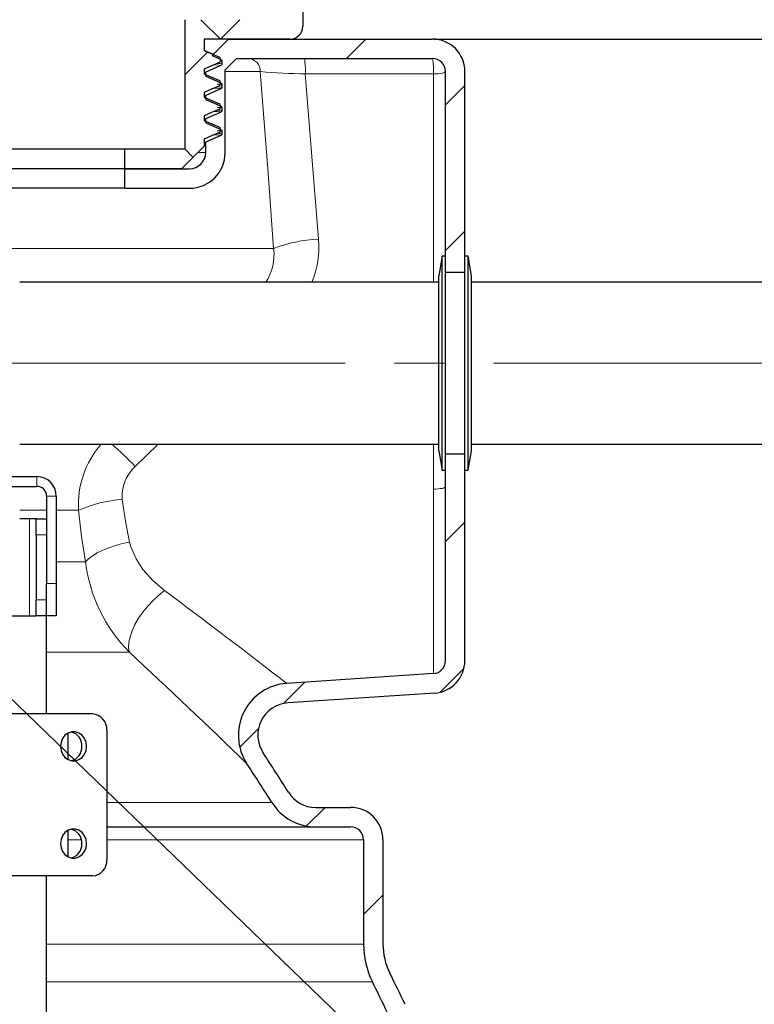
# Model space of a CAD drawing. Units: millimetres. Extents: x 0 to 1277, y 0 to 297.
# Drawn here: x 968 to 991, y 193 to 224 of the extents above; entities that cross this region are included whole.
import ezdxf

# ---------------------------------------------------------------- set-up
doc = ezdxf.new("R2010")
doc.units = ezdxf.units.MM
doc.header["$PDSIZE"] = -1
doc.linetypes.add('SLD-Center', pattern=[19.05, 15.24, -1.27, 1.27, -1.27])
doc.linetypes.add('SLD-Solid', pattern=[0])
doc.layers.add('COTAS_', color=5, linetype='SLD-Solid')
doc.styles.add('SLDTEXTSTYLE0', font='ARIALN.TTF', dxfattribs={"width": 0.87})
doc.styles.get("Standard").update_dxf_attribs({"font": 'ARIALN.TTF'})
doc.dimstyles.new('SLDDIMSTYLE0', dxfattribs={"dimtxt": 0.18, "dimasz": 2.5, "dimexe": 0, "dimexo": 0.0625, "dimgap": 0, "dimtad": 0, "dimtih": 1, "dimtoh": 1, "dimdec": 0, "dimrnd": 1e-09, "dimzin": 0, "dimdsep": 46, "dimtxsty": 'Standard', "dimblk1": 'NONE', "dimblk2": 'NONE', "dimsah": 1, "dimcen": 0.09, "dimadec": 0, "dimazin": 0, "dimtfac": 2.5, "dimtdec": 0, "dimtofl": 0, "dimtmove": 0, "dimatfit": 3, "dimldrblk": 'NONE', "dimfxl": 1, "dimfrac": 2, "dimtolj": 1, "dimtzin": 0, "dimarcsym": 0})
doc.dimstyles.new('SLDDIMSTYLE1', dxfattribs={"dimtxt": 3.081982, "dimasz": 2.5, "dimexe": 0, "dimexo": 0.0625, "dimgap": 0.770496, "dimtad": 1, "dimdec": 0, "dimlfac": 10, "dimrnd": 1e-09, "dimzin": 12, "dimdsep": 46, "dimtxsty": 'SLDTEXTSTYLE0', "dimsah": 1, "dimcen": 0.09, "dimadec": 0, "dimazin": 3, "dimtfac": 1, "dimtofl": 0, "dimtmove": 0, "dimatfit": 3, "dimfxl": 1, "dimfrac": 2, "dimtolj": 1, "dimtzin": 12, "dimarcsym": 0})

# ---------------------------------------------------------------- blocks, each defined once
blk = doc.blocks.new('SW_HATCH_0')
at = {"color": 0, "linetype": 'SLD-Solid', "lineweight": 18}
for p, q in [((-8.149, 69.383), (-7.549, 68.783)), ((-6.949, 69.383), (-7.549, 68.783)), ((-3.059, 68.783), (-3.659, 68.183)), ((-7.948, 68.384), (-8.65, 67.682)), ((0, 67.352), (-0.6, 66.752)), ((-8.65, 65.393), (-8.395, 65.138)), ((0, 62.862), (-0.6, 62.262)), ((0, 53.882), (-0.6, 53.282)), ((-0.029, 49.362), (-0.76, 48.632)), ((-4.943, 48.939), (-5.597, 48.284)), ((-6.373, 47.509), (-6.95, 46.932)), ((-4.315, 45.076), (-4.89, 44.502)), ((-2.53, 42.372), (-3.13, 41.772))]:
    blk.add_line(p, q, dxfattribs=at)
blk = doc.blocks.new('*D70')
at = {"layer": 'COTAS_', "color": 0, "lineweight": -2, "transparency": 16777216}
for p, q in [((980.857, 223.212), (1111.423, 223.212)), ((1111.423, 213.212), (1111.423, 220.712)), ((1101.486, 210.712), (1111.423, 210.712))]:
    blk.add_line(p, q, dxfattribs=at)
at = {"layer": 'COTAS_', "color": 0, "transparency": 16777216}
for points in [[(1111.007, 220.712), (1111.84, 220.712), (1111.423, 223.212)], [(1111.007, 213.212), (1111.84, 213.212), (1111.423, 210.712)]]:
    blk.add_solid(points, dxfattribs=at)
at = {"layer": 'Defpoints', "color": 0, "transparency": 16777216}
for p in [(980.794, 223.212), (1111.423, 223.212), (1101.423, 210.712)]:
    blk.add_point(p, dxfattribs=at)
at = {"layer": 'COTAS_', "color": 0, "transparency": 16777216, "insert": (1107.506, 216.962), "char_height": 3.082, "attachment_point": 2, "rotation": 90, "style": 'SLDTEXTSTYLE0'}
blk.add_mtext('\\A1;125', dxfattribs=at)
blk = doc.blocks.new('_None')

msp = doc.modelspace()

# ---------------------------------------------------------------- linework, layer by layer
at = {"color": 7, "linetype": 'SLD-Solid', "lineweight": 25}
for p, q in [((976.794, 224.612), (976.794, 223.612)), ((973.144, 223.812), (973.144, 219.812)), ((973.744, 223.212), (973.744, 222.857)), ((976.394, 223.212), (973.744, 223.212)), ((973.988, 222.705), (974.494, 223.212)), ((974.494, 223.212), (980.794, 223.212)), ((973.988, 222.705), (974.265, 222.58)), ((974.244, 222.609), (974.244, 222.534)), ((974.294, 222.534), (974.294, 222.449)), ((974.394, 222.263), (974.743, 222.612)), ((974.743, 222.612), (980.794, 222.612)), ((973.744, 222.287), (973.744, 222.137)), ((973.744, 222.199), (973.794, 222.192)), ((973.794, 222.072), (973.794, 222.192)), ((974.394, 219.712), (974.394, 222.263)), ((981.194, 216.512), (981.194, 222.212)), ((981.794, 216.512), (981.794, 222.212)), ((974.244, 221.889), (974.244, 221.814)), ((974.294, 221.814), (974.294, 221.729)), ((973.744, 221.567), (973.744, 221.417)), ((973.794, 221.352), (973.794, 221.472)), ((974.244, 221.169), (974.244, 221.094)), ((974.294, 221.094), (974.294, 221.009)), ((973.744, 220.847), (973.744, 220.697)), ((973.744, 220.759), (973.794, 220.752)), ((973.794, 220.632), (973.794, 220.752)), ((974.244, 220.449), (974.244, 220.374)), ((974.294, 220.374), (974.294, 220.289)), ((973.744, 220.127), (973.744, 219.912)), ((973.794, 219.712), (973.794, 220.032)), ((971.294, 219.812), (932.294, 219.812)), ((971.294, 219.212), (971.294, 219.812)), ((973.144, 219.812), (971.294, 219.812)), ((973.744, 219.912), (973.044, 219.212)), ((971.294, 219.212), (932.294, 219.212)), ((973.044, 219.212), (971.294, 219.212)), ((971.294, 218.612), (971.294, 219.212)), ((971.294, 219.212), (973.294, 219.212)), ((971.294, 218.612), (932.294, 218.612)), ((971.294, 218.612), (973.294, 218.612)), ((981.094, 216.512), (980.994, 215.912)), ((981.194, 216.512), (981.094, 216.512)), ((981.094, 213.913), (981.094, 216.512)), ((981.194, 213.913), (981.194, 216.512)), ((981.894, 216.512), (981.794, 216.512)), ((981.794, 213.913), (981.794, 216.512)), ((981.994, 215.912), (981.894, 216.512)), ((981.894, 213.913), (981.894, 216.512)), ((980.994, 213.785), (980.994, 215.912)), ((981.794, 216.012), (981.194, 216.012)), ((981.994, 213.785), (981.994, 215.912)), ((980.994, 215.712), (968.051, 215.712)), ((991.794, 215.712), (981.994, 215.712)), ((981.094, 209.912), (981.094, 213.913)), ((981.194, 209.912), (981.194, 213.913)), ((981.794, 209.912), (981.794, 213.913)), ((981.894, 209.912), (981.894, 213.913)), ((980.994, 210.512), (980.994, 213.785)), ((981.994, 210.512), (981.994, 213.785)), ((968.051, 210.712), (980.994, 210.712)), ((981.994, 210.712), (991.794, 210.712)), ((980.994, 210.512), (981.094, 209.912)), ((981.194, 210.412), (981.794, 210.412)), ((981.894, 209.912), (981.994, 210.512)), ((965.88, 209.712), (968.58, 209.712)), ((981.094, 209.912), (981.194, 209.912)), ((981.194, 204.031), (981.194, 209.912)), ((981.794, 209.912), (981.894, 209.912)), ((981.794, 204.031), (981.794, 209.912)), ((965.88, 209.412), (968.58, 209.412)), ((968.88, 209.112), (968.88, 206.412)), ((969.18, 209.112), (969.18, 206.412)), ((968.353, 208.412), (968.051, 208.412)), ((968.562, 208.412), (968.353, 208.412)), ((968.562, 208.412), (968.88, 208.412)), ((968.562, 207.912), (968.562, 208.412)), ((968.562, 207.912), (968.562, 205.912)), ((968.88, 205.412), (968.88, 206.412)), ((969.18, 206.412), (969.18, 205.412)), ((968.562, 205.412), (968.562, 205.912)), ((966.76, 205.412), (968.353, 205.412)), ((968.353, 205.412), (968.562, 205.412)), ((968.88, 205.412), (968.562, 205.412)), ((968.88, 202.389), (968.88, 205.412)), ((969.18, 205.412), (968.88, 205.412)), ((980.821, 203.632), (976.294, 203.33)), ((980.861, 203.033), (976.334, 202.732)), ((970.295, 202.389), (967.554, 202.389)), ((969.542, 201.796), (969.542, 200.982)), ((970.742, 201.889), (970.742, 197.889)), ((977.191, 199.505), (978.265, 199.505)), ((969.542, 198.796), (969.542, 197.982)), ((970.742, 198.905), (977.191, 198.905)), ((977.191, 198.905), (978.265, 198.905)), ((978.665, 198.505), (978.665, 195.285)), ((979.265, 198.505), (979.265, 195.285)), ((970.295, 197.389), (967.554, 197.389)), ((968.88, 181.389), (968.88, 197.389))]:
    msp.add_line(p, q, dxfattribs=at)
at = {"color": 8, "linetype": 'SLD-Solid', "lineweight": 18}
for p, q in [((974.244, 222.541), (974.294, 222.534)), ((974.394, 222.212), (975.479, 222.212)), ((977.271, 217.038), (976.866, 222.139)), ((976.866, 222.139), (980.821, 222.139)), ((980.821, 222.139), (980.821, 215.712)), ((973.544, 219.712), (973.794, 219.712)), ((975.889, 216.747), (964.413, 216.747)), ((971.619, 210.028), (972.328, 210.712)), ((980.821, 210.712), (980.821, 209.327)), ((968.58, 209.412), (968.58, 209.712)), ((969.18, 209.112), (968.88, 209.112)), ((968.051, 208.676), (968.88, 208.676)), ((969.18, 208.676), (969.868, 208.676)), ((968.353, 208.412), (968.353, 205.412)), ((968.88, 207.912), (968.562, 207.912)), ((970.079, 207.078), (969.18, 207.078)), ((968.88, 206.412), (969.18, 206.412)), ((968.562, 205.912), (968.88, 205.912)), ((971.429, 204.3), (968.88, 204.3)), ((975.836, 199.654), (970.742, 199.654)), ((969.542, 198.505), (969.96, 198.505)), ((970.742, 198.505), (978.665, 198.505)), ((978.665, 195.285), (968.88, 195.285)), ((968.88, 194.126), (978.937, 194.126))]:
    msp.add_line(p, q, dxfattribs=at)
at = {"color": 7, "linetype": 'SLD-Solid', "lineweight": 25, "flags": 128}
for points in [[(974.02, 222.739), (973.978, 222.757), (973.744, 222.857)], [(973.744, 222.857), (973.864, 222.805), (973.984, 222.753), (974.214, 222.655)], [(974.214, 222.489), (974.094, 222.437), (973.974, 222.385), (973.744, 222.287)], [(974.265, 222.403), (974.145, 222.349), (974.025, 222.295), (973.794, 222.192)], [(973.744, 222.137), (973.864, 222.085), (973.984, 222.033), (974.214, 221.935)], [(973.794, 222.072), (973.915, 222.018), (974.035, 221.963), (974.265, 221.86)], [(974.214, 221.769), (974.094, 221.717), (973.974, 221.665), (973.744, 221.567)], [(974.265, 221.683), (974.145, 221.629), (974.025, 221.575), (973.794, 221.472)], [(973.744, 221.479), (973.768, 221.477), (973.794, 221.472)], [(973.744, 221.417), (973.864, 221.365), (973.984, 221.313), (974.214, 221.215)], [(973.794, 221.352), (973.915, 221.298), (974.035, 221.243), (974.265, 221.14)], [(974.214, 221.049), (974.094, 220.997), (973.974, 220.945), (973.744, 220.847)], [(974.265, 220.963), (974.145, 220.909), (974.025, 220.855), (973.794, 220.752)], [(973.744, 220.697), (973.864, 220.645), (973.984, 220.593), (974.214, 220.495)], [(973.794, 220.632), (973.915, 220.578), (974.035, 220.523), (974.265, 220.42)], [(974.214, 220.329), (974.094, 220.277), (973.974, 220.225), (973.744, 220.127)], [(973.744, 220.039), (973.768, 220.037), (973.794, 220.032)], [(974.265, 220.243), (974.145, 220.189), (974.025, 220.135), (973.794, 220.032)], [(970.116, 201.389), (970.1, 201.515), (970.052, 201.632), (969.977, 201.729), (969.881, 201.798), (969.771, 201.834), (969.656, 201.834), (969.546, 201.798), (969.45, 201.729), (969.375, 201.632), (969.327, 201.515), (969.311, 201.389), (969.327, 201.262), (969.375, 201.145), (969.45, 201.048), (969.546, 200.979), (969.656, 200.943), (969.771, 200.943), (969.881, 200.979), (969.977, 201.048), (970.052, 201.145), (970.1, 201.262), (970.116, 201.389)], [(969.311, 198.389), (969.327, 198.262), (969.375, 198.145), (969.45, 198.048), (969.546, 197.979), (969.656, 197.943), (969.771, 197.943), (969.881, 197.979), (969.977, 198.048), (970.052, 198.145), (970.1, 198.262), (970.116, 198.389), (970.1, 198.515), (970.052, 198.632), (969.977, 198.729), (969.881, 198.798), (969.771, 198.834), (969.656, 198.834), (969.546, 198.798), (969.45, 198.729), (969.375, 198.632), (969.327, 198.515), (969.311, 198.389)]]:
    msp.add_lwpolyline(points, dxfattribs=at)
at = {"color": 8, "linetype": 'SLD-Solid', "lineweight": 18, "flags": 128}
for points in [[(974.052, 222.419), (974.205, 222.412), (974.265, 222.403)], [(974.15, 222.461), (974.234, 222.457), (974.294, 222.449)], [(975.479, 222.212), (975.721, 219.071), (975.889, 216.747)], [(980.821, 222.139), (980.895, 222.141), (980.966, 222.146), (981.03, 222.153), (981.087, 222.162), (981.132, 222.173), (981.166, 222.185), (981.187, 222.198), (981.194, 222.212)], [(974.244, 221.814), (974.183, 221.823), (974.15, 221.825)], [(974.159, 221.826), (974.268, 221.82), (974.294, 221.814)], [(974.132, 221.742), (974.268, 221.734), (974.294, 221.729)], [(974.131, 221.022), (974.24, 221.017), (974.294, 221.009)], [(974.244, 221.094), (974.196, 221.102), (974.148, 221.105)], [(974.159, 221.106), (974.24, 221.102), (974.294, 221.094)], [(974.244, 220.374), (974.189, 220.383), (974.149, 220.385)], [(980.821, 209.327), (980.895, 209.329), (980.966, 209.334), (981.03, 209.341), (981.087, 209.35), (981.132, 209.36), (981.166, 209.373), (981.187, 209.386), (981.194, 209.399)], [(971.215, 209.009), (971.214, 209.21), (971.214, 209.21)], [(980.821, 209.327), (980.821, 208.81), (980.821, 208.067), (980.821, 207.354), (980.821, 206.683), (980.821, 206.062), (980.821, 205.497), (980.821, 204.997), (980.821, 204.568), (980.821, 204.215), (980.821, 203.942), (980.821, 203.771), (980.821, 203.667), (980.821, 203.632)], [(971.443, 207.69), (971.315, 208.334), (971.215, 209.009)], [(969.868, 208.676), (969.96, 207.868), (970.079, 207.078)], [(970.079, 207.078), (970.175, 207.173), (970.298, 207.266), (970.446, 207.356), (970.616, 207.44), (970.804, 207.517), (971.008, 207.585), (971.222, 207.643), (971.443, 207.69)], [(972.524, 206.2), (972.17, 206.5), (971.855, 206.849), (971.642, 207.173), (971.483, 207.542), (971.443, 207.69)], [(971.429, 204.3), (971.41, 204.44), (971.42, 204.597), (971.457, 204.77), (971.521, 204.954), (971.609, 205.146), (971.721, 205.34), (971.854, 205.532), (972.004, 205.718), (972.168, 205.894), (972.343, 206.056), (972.524, 206.2)]]:
    msp.add_lwpolyline(points, dxfattribs=at)
at = {"color": 7, "linetype": 'SLD-Solid', "lineweight": 25}
for centre, radius, start, end in [((976.394, 223.612), 0.4, 270, 0), ((980.794, 222.212), 1, 0, 90), ((974.194, 222.609), 0.05, 359.9998, 66.7317), ((974.194, 222.534), 0.05, 293.2682, 0.0002), ((980.794, 222.212), 0.4, 0, 90), ((974.194, 221.889), 0.05, 359.9998, 66.7317), ((974.194, 221.814), 0.05, 293.2682, 0.0002), ((974.194, 221.169), 0.05, 359.9998, 66.7317), ((974.194, 221.094), 0.05, 293.2682, 0.0002), ((974.194, 220.449), 0.05, 359.9998, 66.7317), ((974.194, 220.374), 0.05, 293.2682, 0.0002), ((973.294, 219.712), 1.1, 270, 0), ((973.294, 219.712), 0.5, 270, 0), ((968.58, 209.112), 0.6, 0, 90), ((968.58, 209.112), 0.3, 0, 90), ((980.794, 204.031), 0.4, 273.8141, 360), ((980.794, 204.031), 1, 273.8141, 0), ((976.401, 201.734), 1.6, 93.8141, 213.3826), ((976.401, 201.734), 1, 93.8141, 213.3826), ((970.267, 201.914), 0.476, 356.9856, 86.6291), ((969.538, 201.408), 0.436, 357.4781, 76.133), ((969.534, 201.372), 0.44, 284.2399, 2.149), ((921.29, 165.419), 65, 32.11391, 33.3826), ((921.29, 165.419), 64.4, 32.11391, 33.3826), ((977.191, 200.505), 1, 212.1139, 270), ((977.191, 200.505), 1.6, 212.1139, 270), ((978.265, 198.505), 1, 0, 90), ((969.538, 198.408), 0.436, 357.4781, 76.133), ((978.265, 198.505), 0.4, 0, 90), ((969.534, 198.372), 0.44, 284.2399, 2.149), ((970.267, 197.864), 0.476, 273.3709, 3.0144), ((981.265, 195.285), 2.6, 180, 206.4721), ((981.265, 195.285), 2, 180, 206.4721), ((921.29, 165.419), 65, 25.52594, 26.4721), ((921.29, 165.419), 64.4, 25.52594, 26.4721)]:
    msp.add_arc(centre, radius, start, end, dxfattribs=at)
at = {"color": 8, "linetype": 'SLD-Solid', "lineweight": 18}
for centre, radius, start, end in [((975.095, 222.228), 0.384, 357.5559, 87.3271), ((975.007, 222.271), 1.864, 355.9237, 10.5192), ((978.962, 222.271), 1.864, 355.9237, 10.5192), ((977.175, 241.298), 19.162, 264.9215, 269.0764), ((974.043, 220.162), 1.538, 81.7069, 90.4114), ((974.012, 219.025), 1.955, 82.5629, 89.3877), ((974.14, 219.394), 0.908, 80.1906, 90.519), ((974.159, 219.623), 0.763, 79.7456, 89.9736), ((974.062, 218.98), 1.28, 80.8558, 91.3291), ((977.434, 212.839), 4.202, 92.2119, 111.5631), ((974.511, 216.779), 2.773, 337.3639, 5.3633), ((974.425, 216.546), 1.478, 325.6407, 7.8252), ((972.705, 208.84), 2.842, 138.8035, 183.2978), ((963.213, 201.916), 11.681, 43.9795, 48.8468), ((972.508, 209.078), 1.301, 133.1383, 174.1854), ((971.49, 205.008), 4.01, 93.9366, 113.8571), ((974.876, 207.691), 4.835, 187.2905, 224.5295), ((784.829, -44.269), 312.993, 52.2858, 53.15312), ((814.408, 35.029), 230.886, 45.90682, 47.15015)]:
    msp.add_arc(centre, radius, start, end, dxfattribs=at)
at = {"color": 7, "linetype": 'SLD-Solid', "lineweight": 25}
for points, knots in [([(974.265, 222.58), (974.27, 222.577), (974.28, 222.571), (974.29, 222.557), (974.294, 222.544), (974.294, 222.537), (974.294, 222.534)], [0, 0, 0, 0, 0.29375, 0.5875, 0.881252, 1, 1, 1, 1]), ([(974.294, 222.449), (974.294, 222.443), (974.293, 222.432), (974.284, 222.417), (974.274, 222.408), (974.267, 222.404), (974.265, 222.403)], [0, 0, 0, 0, 0.293756, 0.587511, 0.881266, 1, 1, 1, 1]), ([(974.265, 221.86), (974.27, 221.857), (974.28, 221.851), (974.29, 221.837), (974.294, 221.824), (974.294, 221.817), (974.294, 221.814)], [0, 0, 0, 0, 0.29375, 0.5875, 0.881252, 1, 1, 1, 1]), ([(974.294, 221.729), (974.294, 221.723), (974.293, 221.712), (974.284, 221.697), (974.274, 221.688), (974.267, 221.684), (974.265, 221.683)], [0, 0, 0, 0, 0.293756, 0.587511, 0.881266, 1, 1, 1, 1]), ([(974.265, 221.14), (974.27, 221.137), (974.28, 221.131), (974.29, 221.117), (974.294, 221.104), (974.294, 221.097), (974.294, 221.094)], [0, 0, 0, 0, 0.29375, 0.5875, 0.881252, 1, 1, 1, 1]), ([(974.294, 221.009), (974.294, 221.003), (974.293, 220.992), (974.284, 220.977), (974.274, 220.968), (974.267, 220.964), (974.265, 220.963)], [0, 0, 0, 0, 0.293756, 0.587511, 0.881266, 1, 1, 1, 1]), ([(974.265, 220.42), (974.27, 220.417), (974.28, 220.411), (974.29, 220.397), (974.294, 220.384), (974.294, 220.377), (974.294, 220.374)], [0, 0, 0, 0, 0.29375, 0.5875, 0.881252, 1, 1, 1, 1]), ([(974.294, 220.289), (974.294, 220.283), (974.293, 220.272), (974.284, 220.257), (974.274, 220.248), (974.267, 220.244), (974.265, 220.243)], [0, 0, 0, 0, 0.293756, 0.587511, 0.881266, 1, 1, 1, 1])]:
    msp.add_open_spline(points, degree=3, knots=knots, dxfattribs=at)
at = {"layer": 'COTAS_', "linetype": 'SLD-Center', "lineweight": 18, "ltscale": 1.2}
msp.add_line((959.813, 213.212), (1105.689, 213.212), dxfattribs=at)

# ---------------------------------------------------------------- block references
at = {"color": 5, "linetype": 'SLD-Solid', "lineweight": 18}
msp.add_blockref('SW_HATCH_0', (981.794, 154.429), dxfattribs=at)

# ---------------------------------------------------------------- dimensions: what is measured, and where the dimension line sits
at = {"layer": 'COTAS_'}
dim = msp.add_linear_dim(base=(1111.423, 223.212), p1=(1101.423, 210.712), p2=(980.794, 223.212), angle=90, dimstyle='SLDDIMSTYLE1', dxfattribs=at)
dim.commit()
dim.dimension.update_dxf_attribs({"geometry": '*D70', "text_midpoint": (1111.423, 216.962), "dimtype": 160})

# ---------------------------------------------------------------- leaders
at = {"layer": 'COTAS_', "has_arrowhead": 0}
for points in [[(1016.463, 216.467), (983.042, 235.795)], [(960.209, 210.165), (1000.503, 171.286)]]:
    msp.add_leader(points, dimstyle='SLDDIMSTYLE0', dxfattribs=at)

doc.saveas('drawing.dxf')
